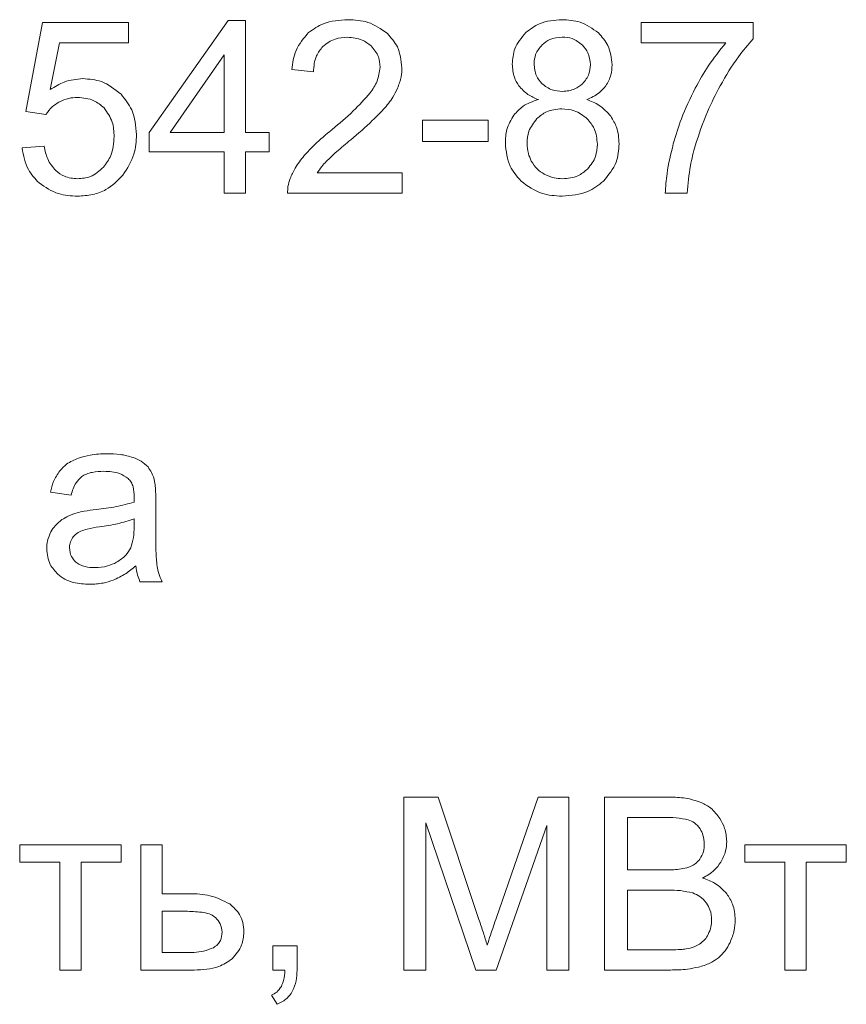
# Model space of a CAD drawing. Units: millimetres. Extents: x -904 to 1343, y -941 to 694.
# Drawn here: x 1141 to 1153, y 496 to 511 of the extents above; entities that cross this region are included whole.
import ezdxf

# ---------------------------------------------------------------- set-up
doc = ezdxf.new("R2010")
doc.units = ezdxf.units.MM

msp = doc.modelspace()

# ---------------------------------------------------------------- linework, layer by layer
at = {"color": 7, "linetype": 'Continuous', "lineweight": 15}
for p, q in [((1141.625, 510.842), (1141.381, 509.544)), ((1142.877, 510.842), (1141.625, 510.842)), ((1142.877, 510.545), (1142.877, 510.842)), ((1144.334, 510.874), (1143.181, 509.237)), ((1144.588, 510.874), (1144.334, 510.874)), ((1144.588, 509.237), (1144.588, 510.874)), ((1151.999, 510.842), (1150.365, 510.842)), ((1150.365, 510.842), (1150.365, 510.545)), ((1151.999, 510.602), (1151.999, 510.842)), ((1141.737, 509.864), (1141.872, 510.545)), ((1141.872, 510.545), (1142.877, 510.545)), ((1150.365, 510.545), (1151.6, 510.545)), ((1144.278, 510.373), (1143.486, 509.237)), ((1144.278, 509.237), (1144.278, 510.373)), ((1145.263, 510.154), (1145.58, 510.122)), ((1141.381, 509.544), (1141.674, 509.501)), ((1148.131, 509.417), (1147.172, 509.417)), ((1147.172, 509.417), (1147.172, 509.106)), ((1148.131, 509.106), (1148.131, 509.417)), ((1143.181, 509.237), (1143.181, 508.951)), ((1143.486, 509.237), (1144.278, 509.237)), ((1144.931, 509.237), (1144.588, 509.237)), ((1144.931, 508.951), (1144.931, 509.237)), ((1147.172, 509.106), (1148.131, 509.106)), ((1141.649, 509.036), (1141.325, 509.011)), ((1143.181, 508.951), (1144.278, 508.951)), ((1144.278, 508.951), (1144.278, 508.348)), ((1144.588, 508.348), (1144.588, 508.951)), ((1144.588, 508.951), (1144.931, 508.951)), ((1146.875, 508.644), (1145.635, 508.644)), ((1146.875, 508.348), (1146.875, 508.644)), ((1144.278, 508.348), (1144.588, 508.348)), ((1145.203, 508.348), (1146.875, 508.348)), ((1150.718, 508.348), (1151.035, 508.348)), ((1141.738, 503.978), (1142.042, 503.935)), ((1143.277, 503.44), (1143.277, 503.851)), ((1142.961, 503.477), (1142.963, 503.59)), ((1143.047, 502.672), (1143.372, 502.672)), ((1147.399, 499.523), (1146.898, 499.523)), ((1146.898, 499.523), (1146.898, 496.997)), ((1147.997, 497.735), (1147.399, 499.523)), ((1148.86, 499.523), (1148.253, 497.766)), ((1149.308, 499.523), (1148.86, 499.523)), ((1149.308, 496.997), (1149.308, 499.523)), ((1150.778, 499.523), (1149.83, 499.523)), ((1149.83, 499.523), (1149.83, 496.997)), ((1147.219, 496.997), (1147.219, 499.149)), ((1147.219, 499.149), (1147.949, 496.997)), ((1150.165, 499.227), (1150.165, 498.461)), ((1150.67, 499.227), (1150.165, 499.227)), ((1148.25, 496.997), (1148.987, 499.11)), ((1148.987, 499.11), (1148.987, 496.997)), ((1142.772, 498.828), (1141.291, 498.828)), ((1141.291, 498.828), (1141.291, 498.571)), ((1142.772, 498.571), (1142.772, 498.828)), ((1143.372, 498.828), (1143.061, 498.828)), ((1143.061, 498.828), (1143.061, 496.997)), ((1143.372, 498.112), (1143.372, 498.828)), ((1153.361, 498.828), (1151.879, 498.828)), ((1151.879, 498.828), (1151.879, 498.571)), ((1153.361, 498.571), (1153.361, 498.828)), ((1141.291, 498.571), (1141.876, 498.571)), ((1141.876, 498.571), (1141.876, 496.997)), ((1142.187, 496.997), (1142.187, 498.571)), ((1142.187, 498.571), (1142.772, 498.571)), ((1151.879, 498.571), (1152.465, 498.571)), ((1152.465, 498.571), (1152.465, 496.997)), ((1152.775, 496.997), (1152.775, 498.571)), ((1152.775, 498.571), (1153.361, 498.571)), ((1150.165, 498.461), (1150.711, 498.461)), ((1143.765, 498.112), (1143.372, 498.112)), ((1150.75, 498.165), (1150.165, 498.165)), ((1150.165, 498.165), (1150.165, 497.294)), ((1143.372, 497.855), (1143.372, 497.251)), ((1143.74, 497.855), (1143.372, 497.855)), ((1143.372, 497.251), (1143.699, 497.251)), ((1145.34, 497.35), (1144.988, 497.35)), ((1144.988, 497.35), (1144.988, 496.997)), ((1145.34, 496.997), (1145.34, 497.35)), ((1150.165, 497.294), (1150.794, 497.294)), ((1141.876, 496.997), (1142.187, 496.997)), ((1143.061, 496.997), (1143.837, 496.997)), ((1144.988, 496.997), (1145.163, 496.997)), ((1146.898, 496.997), (1147.219, 496.997)), ((1147.949, 496.997), (1148.25, 496.997)), ((1148.987, 496.997), (1149.308, 496.997)), ((1149.83, 496.997), (1150.794, 496.997)), ((1152.465, 496.997), (1152.775, 496.997)), ((1144.966, 496.63), (1145.051, 496.496))]:
    msp.add_line(p, q, dxfattribs=at)
for points, knots in [([(1146.084, 510.884), (1145.96, 510.877), (1145.75, 510.865), (1145.579, 510.746), (1145.509, 510.697)], [0, 0, 0, 0, 0.590054, 1, 1, 1, 1]), ([(1146.659, 510.682), (1146.568, 510.747), (1146.395, 510.87), (1146.183, 510.88), (1146.084, 510.884)], [0, 0, 0, 0, 0.528144, 1, 1, 1, 1]), ([(1149.209, 510.884), (1149.095, 510.876), (1148.9, 510.863), (1148.746, 510.745), (1148.682, 510.696)], [0, 0, 0, 0, 0.583005, 1, 1, 1, 1]), ([(1149.74, 510.692), (1149.655, 510.754), (1149.496, 510.869), (1149.3, 510.879), (1149.209, 510.884)], [0, 0, 0, 0, 0.534405, 1, 1, 1, 1]), ([(1145.509, 510.697), (1145.439, 510.614), (1145.304, 510.456), (1145.276, 510.251), (1145.263, 510.154)], [0, 0, 0, 0, 0.526107, 1, 1, 1, 1]), ([(1145.717, 510.493), (1145.774, 510.536), (1145.881, 510.616), (1146.015, 510.623), (1146.077, 510.627)], [0, 0, 0, 0, 0.534543, 1, 1, 1, 1]), ([(1146.077, 510.627), (1146.151, 510.621), (1146.279, 510.611), (1146.379, 510.533), (1146.422, 510.5)], [0, 0, 0, 0, 0.578343, 1, 1, 1, 1]), ([(1146.872, 510.182), (1146.861, 510.288), (1146.841, 510.478), (1146.715, 510.62), (1146.659, 510.682)], [0, 0, 0, 0, 0.55978, 1, 1, 1, 1]), ([(1148.682, 510.696), (1148.618, 510.621), (1148.504, 510.486), (1148.49, 510.31), (1148.484, 510.233)], [0, 0, 0, 0, 0.555595, 1, 1, 1, 1]), ([(1149.213, 510.63), (1149.15, 510.625), (1149.04, 510.615), (1148.954, 510.546), (1148.918, 510.516)], [0, 0, 0, 0, 0.570568, 1, 1, 1, 1]), ([(1149.507, 510.514), (1149.459, 510.551), (1149.372, 510.619), (1149.262, 510.627), (1149.213, 510.63)], [0, 0, 0, 0, 0.547301, 1, 1, 1, 1]), ([(1149.941, 510.224), (1149.93, 510.323), (1149.911, 510.501), (1149.793, 510.633), (1149.74, 510.692)], [0, 0, 0, 0, 0.55624, 1, 1, 1, 1]), ([(1145.58, 510.122), (1145.586, 510.203), (1145.596, 510.341), (1145.682, 510.448), (1145.717, 510.493)], [0, 0, 0, 0, 0.588447, 1, 1, 1, 1]), ([(1146.422, 510.5), (1146.464, 510.45), (1146.541, 510.359), (1146.55, 510.241), (1146.554, 510.189)], [0, 0, 0, 0, 0.556627, 1, 1, 1, 1]), ([(1148.918, 510.516), (1148.881, 510.471), (1148.814, 510.392), (1148.806, 510.289), (1148.802, 510.244)], [0, 0, 0, 0, 0.560595, 1, 1, 1, 1]), ([(1149.624, 510.226), (1149.618, 510.287), (1149.607, 510.395), (1149.537, 510.478), (1149.507, 510.514)], [0, 0, 0, 0, 0.562388, 1, 1, 1, 1]), ([(1151.6, 510.545), (1151.511, 510.434), (1151.345, 510.226), (1151.216, 509.993), (1151.155, 509.884)], [0, 0, 0, 0, 0.532754, 1, 1, 1, 1]), ([(1151.521, 509.919), (1151.604, 510.064), (1151.744, 510.306), (1151.926, 510.517), (1151.999, 510.602)], [0, 0, 0, 0, 0.599901, 1, 1, 1, 1]), ([(1148.484, 510.233), (1148.489, 510.168), (1148.496, 510.056), (1148.553, 509.96), (1148.577, 509.919)], [0, 0, 0, 0, 0.575165, 1, 1, 1, 1]), ([(1148.802, 510.244), (1148.807, 510.181), (1148.817, 510.071), (1148.886, 509.986), (1148.916, 509.95)], [0, 0, 0, 0, 0.573004, 1, 1, 1, 1]), ([(1149.51, 509.949), (1149.547, 509.994), (1149.613, 510.076), (1149.62, 510.18), (1149.624, 510.226)], [0, 0, 0, 0, 0.554217, 1, 1, 1, 1]), ([(1149.85, 509.918), (1149.879, 509.97), (1149.933, 510.065), (1149.939, 510.174), (1149.941, 510.224)], [0, 0, 0, 0, 0.545355, 1, 1, 1, 1]), ([(1146.554, 510.189), (1146.544, 510.119), (1146.524, 509.983), (1146.446, 509.87), (1146.408, 509.815)], [0, 0, 0, 0, 0.51475, 1, 1, 1, 1]), ([(1146.809, 509.884), (1146.829, 509.939), (1146.865, 510.035), (1146.87, 510.138), (1146.872, 510.182)], [0, 0, 0, 0, 0.565428, 1, 1, 1, 1]), ([(1142.213, 510.023), (1142.12, 510.014), (1141.949, 509.997), (1141.804, 509.906), (1141.737, 509.864)], [0, 0, 0, 0, 0.544308, 1, 1, 1, 1]), ([(1142.77, 509.794), (1142.679, 509.868), (1142.515, 510), (1142.306, 510.016), (1142.213, 510.023)], [0, 0, 0, 0, 0.554359, 1, 1, 1, 1]), ([(1148.577, 509.919), (1148.62, 509.872), (1148.7, 509.784), (1148.811, 509.738), (1148.864, 509.717)], [0, 0, 0, 0, 0.52638, 1, 1, 1, 1]), ([(1148.916, 509.95), (1148.964, 509.914), (1149.053, 509.846), (1149.165, 509.839), (1149.216, 509.836)], [0, 0, 0, 0, 0.538112, 1, 1, 1, 1]), ([(1149.216, 509.836), (1149.28, 509.842), (1149.389, 509.851), (1149.474, 509.92), (1149.51, 509.949)], [0, 0, 0, 0, 0.574184, 1, 1, 1, 1]), ([(1149.57, 509.717), (1149.634, 509.745), (1149.742, 509.792), (1149.818, 509.881), (1149.85, 509.918)], [0, 0, 0, 0, 0.588661, 1, 1, 1, 1]), ([(1151.154, 509.043), (1151.209, 509.21), (1151.307, 509.513), (1151.455, 509.794), (1151.521, 509.919)], [0, 0, 0, 0, 0.554926, 1, 1, 1, 1]), ([(1142.997, 509.205), (1142.986, 509.331), (1142.968, 509.551), (1142.829, 509.721), (1142.77, 509.794)], [0, 0, 0, 0, 0.572655, 1, 1, 1, 1]), ([(1146.408, 509.815), (1146.328, 509.725), (1146.157, 509.531), (1145.957, 509.367), (1145.851, 509.28)], [0, 0, 0, 0, 0.46818, 1, 1, 1, 1]), ([(1146.603, 509.575), (1146.652, 509.632), (1146.732, 509.727), (1146.787, 509.839), (1146.809, 509.884)], [0, 0, 0, 0, 0.597871, 1, 1, 1, 1]), ([(1151.155, 509.884), (1151.083, 509.736), (1150.953, 509.473), (1150.871, 509.192), (1150.835, 509.068)], [0, 0, 0, 0, 0.5616315, 1, 1, 1, 1]), ([(1141.674, 509.501), (1141.703, 509.54), (1141.755, 509.611), (1141.828, 509.658), (1141.862, 509.679)], [0, 0, 0, 0, 0.551172, 1, 1, 1, 1]), ([(1141.862, 509.679), (1141.909, 509.701), (1141.995, 509.742), (1142.089, 509.746), (1142.132, 509.748)], [0, 0, 0, 0, 0.547698, 1, 1, 1, 1]), ([(1142.132, 509.748), (1142.217, 509.741), (1142.363, 509.729), (1142.475, 509.635), (1142.522, 509.595)], [0, 0, 0, 0, 0.575687, 1, 1, 1, 1]), ([(1148.864, 509.717), (1148.784, 509.69), (1148.645, 509.644), (1148.548, 509.536), (1148.507, 509.491)], [0, 0, 0, 0, 0.576454, 1, 1, 1, 1]), ([(1149.922, 509.472), (1149.87, 509.531), (1149.771, 509.641), (1149.634, 509.693), (1149.57, 509.717)], [0, 0, 0, 0, 0.537099, 1, 1, 1, 1]), ([(1142.522, 509.595), (1142.569, 509.528), (1142.659, 509.403), (1142.666, 509.249), (1142.669, 509.176)], [0, 0, 0, 0, 0.527333, 1, 1, 1, 1]), ([(1146.125, 509.13), (1146.232, 509.221), (1146.398, 509.362), (1146.549, 509.519), (1146.603, 509.575)], [0, 0, 0, 0, 0.64314, 1, 1, 1, 1]), ([(1148.507, 509.491), (1148.467, 509.422), (1148.392, 509.294), (1148.385, 509.147), (1148.382, 509.078)], [0, 0, 0, 0, 0.535896, 1, 1, 1, 1]), ([(1149.205, 509.582), (1149.128, 509.575), (1148.991, 509.563), (1148.887, 509.475), (1148.842, 509.438)], [0, 0, 0, 0, 0.568643, 1, 1, 1, 1]), ([(1149.579, 509.436), (1149.518, 509.483), (1149.407, 509.569), (1149.268, 509.578), (1149.205, 509.582)], [0, 0, 0, 0, 0.547072, 1, 1, 1, 1]), ([(1150.044, 509.07), (1150.038, 509.153), (1150.028, 509.297), (1149.954, 509.42), (1149.922, 509.472)], [0, 0, 0, 0, 0.574793, 1, 1, 1, 1]), ([(1148.842, 509.438), (1148.797, 509.379), (1148.713, 509.272), (1148.704, 509.137), (1148.699, 509.076)], [0, 0, 0, 0, 0.548666, 1, 1, 1, 1]), ([(1149.726, 509.066), (1149.719, 509.145), (1149.706, 509.284), (1149.617, 509.39), (1149.579, 509.436)], [0, 0, 0, 0, 0.5680345, 1, 1, 1, 1]), ([(1142.798, 508.612), (1142.862, 508.712), (1142.978, 508.893), (1142.991, 509.108), (1142.997, 509.205)], [0, 0, 0, 0, 0.548599, 1, 1, 1, 1]), ([(1145.851, 509.28), (1145.764, 509.207), (1145.621, 509.088), (1145.494, 508.952), (1145.446, 508.899)], [0, 0, 0, 0, 0.614524, 1, 1, 1, 1]), ([(1142.669, 509.176), (1142.663, 509.08), (1142.652, 508.915), (1142.555, 508.783), (1142.515, 508.728)], [0, 0, 0, 0, 0.584856, 1, 1, 1, 1]), ([(1145.766, 508.812), (1145.816, 508.86), (1145.933, 508.97), (1146.056, 509.072), (1146.125, 509.13)], [0, 0, 0, 0, 0.431728, 1, 1, 1, 1]), ([(1148.382, 509.078), (1148.394, 508.961), (1148.415, 508.752), (1148.551, 508.595), (1148.611, 508.526)], [0, 0, 0, 0, 0.562772, 1, 1, 1, 1]), ([(1148.699, 509.076), (1148.703, 509.027), (1148.709, 508.937), (1148.745, 508.856), (1148.761, 508.819)], [0, 0, 0, 0, 0.553649, 1, 1, 1, 1]), ([(1149.583, 508.702), (1149.629, 508.761), (1149.713, 508.868), (1149.722, 509.004), (1149.726, 509.066)], [0, 0, 0, 0, 0.5458645, 1, 1, 1, 1]), ([(1149.815, 508.526), (1149.888, 508.614), (1150.021, 508.773), (1150.037, 508.978), (1150.044, 509.07)], [0, 0, 0, 0, 0.554734, 1, 1, 1, 1]), ([(1150.835, 509.068), (1150.799, 508.924), (1150.74, 508.687), (1150.724, 508.443), (1150.718, 508.348)], [0, 0, 0, 0, 0.606806, 1, 1, 1, 1]), ([(1151.035, 508.348), (1151.048, 508.483), (1151.07, 508.718), (1151.129, 508.946), (1151.154, 509.043)], [0, 0, 0, 0, 0.57679, 1, 1, 1, 1]), ([(1141.325, 509.011), (1141.345, 508.899), (1141.38, 508.704), (1141.516, 508.56), (1141.573, 508.499)], [0, 0, 0, 0, 0.570939, 1, 1, 1, 1]), ([(1141.816, 508.679), (1141.772, 508.733), (1141.686, 508.838), (1141.661, 508.971), (1141.649, 509.036)], [0, 0, 0, 0, 0.518079, 1, 1, 1, 1]), ([(1145.446, 508.899), (1145.397, 508.839), (1145.314, 508.735), (1145.262, 508.614), (1145.239, 508.563)], [0, 0, 0, 0, 0.581904, 1, 1, 1, 1]), ([(1145.635, 508.644), (1145.656, 508.676), (1145.696, 508.735), (1145.744, 508.788), (1145.766, 508.812)], [0, 0, 0, 0, 0.541235, 1, 1, 1, 1]), ([(1148.761, 508.819), (1148.788, 508.776), (1148.836, 508.697), (1148.914, 508.649), (1148.948, 508.628)], [0, 0, 0, 0, 0.55442, 1, 1, 1, 1]), ([(1142.135, 508.559), (1142.068, 508.565), (1141.95, 508.576), (1141.857, 508.648), (1141.816, 508.679)], [0, 0, 0, 0, 0.566292, 1, 1, 1, 1]), ([(1142.515, 508.728), (1142.454, 508.674), (1142.344, 508.577), (1142.199, 508.565), (1142.135, 508.559)], [0, 0, 0, 0, 0.558472, 1, 1, 1, 1]), ([(1142.135, 508.305), (1142.209, 508.31), (1142.352, 508.318), (1142.595, 508.405), (1142.721, 508.534), (1142.798, 508.612)], [0, 0, 0, 0, 0.295025, 0.568791, 1, 1, 1, 1]), ([(1148.948, 508.628), (1148.996, 508.606), (1149.081, 508.567), (1149.174, 508.562), (1149.215, 508.559)], [0, 0, 0, 0, 0.558812, 1, 1, 1, 1]), ([(1149.215, 508.559), (1149.294, 508.566), (1149.431, 508.578), (1149.537, 508.665), (1149.583, 508.702)], [0, 0, 0, 0, 0.571348, 1, 1, 1, 1]), ([(1141.573, 508.499), (1141.665, 508.437), (1141.835, 508.321), (1142.04, 508.31), (1142.135, 508.305)], [0, 0, 0, 0, 0.535386, 1, 1, 1, 1]), ([(1145.239, 508.563), (1145.227, 508.524), (1145.204, 508.454), (1145.203, 508.38), (1145.203, 508.348)], [0, 0, 0, 0, 0.558543, 1, 1, 1, 1]), ([(1148.611, 508.526), (1148.707, 508.455), (1148.887, 508.323), (1149.11, 508.311), (1149.213, 508.305)], [0, 0, 0, 0, 0.535986, 1, 1, 1, 1]), ([(1149.213, 508.305), (1149.342, 508.315), (1149.566, 508.331), (1149.741, 508.468), (1149.815, 508.526)], [0, 0, 0, 0, 0.579521, 1, 1, 1, 1]), ([(1142.15, 504.478), (1142.089, 504.452), (1141.984, 504.409), (1141.907, 504.327), (1141.875, 504.293)], [0, 0, 0, 0, 0.587926, 1, 1, 1, 1]), ([(1142.566, 504.542), (1142.483, 504.54), (1142.342, 504.535), (1142.206, 504.494), (1142.15, 504.478)], [0, 0, 0, 0, 0.586759, 1, 1, 1, 1]), ([(1142.949, 504.487), (1142.885, 504.505), (1142.76, 504.539), (1142.63, 504.541), (1142.566, 504.542)], [0, 0, 0, 0, 0.509881, 1, 1, 1, 1]), ([(1143.164, 504.348), (1143.132, 504.379), (1143.069, 504.439), (1142.988, 504.471), (1142.949, 504.487)], [0, 0, 0, 0, 0.511728, 1, 1, 1, 1]), ([(1141.875, 504.293), (1141.842, 504.242), (1141.779, 504.144), (1141.751, 504.031), (1141.738, 503.978)], [0, 0, 0, 0, 0.525589, 1, 1, 1, 1]), ([(1143.261, 504.136), (1143.249, 504.181), (1143.229, 504.257), (1143.183, 504.321), (1143.164, 504.348)], [0, 0, 0, 0, 0.583335, 1, 1, 1, 1]), ([(1142.042, 503.935), (1142.06, 504), (1142.09, 504.104), (1142.167, 504.179), (1142.196, 504.208)], [0, 0, 0, 0, 0.616632, 1, 1, 1, 1]), ([(1142.196, 504.208), (1142.218, 504.221), (1142.266, 504.25), (1142.376, 504.279), (1142.463, 504.282), (1142.52, 504.285)], [0, 0, 0, 0, 0.227666, 0.491693, 1, 1, 1, 1]), ([(1142.52, 504.285), (1142.599, 504.282), (1142.727, 504.277), (1142.833, 504.207), (1142.874, 504.18)], [0, 0, 0, 0, 0.61038, 1, 1, 1, 1]), ([(1142.874, 504.18), (1142.89, 504.163), (1142.922, 504.128), (1142.957, 504.036), (1142.96, 503.962), (1142.963, 503.914)], [0, 0, 0, 0, 0.233476, 0.494692, 1, 1, 1, 1]), ([(1143.277, 503.851), (1143.277, 503.915), (1143.277, 504.01), (1143.265, 504.105), (1143.261, 504.136)], [0, 0, 0, 0, 0.6677861, 1, 1, 1, 1]), ([(1142.963, 503.914), (1142.963, 503.902), (1142.962, 503.876), (1142.961, 503.849), (1142.961, 503.833)], [0, 0, 0, 0, 0.41711, 1, 1, 1, 1]), ([(1142.407, 503.727), (1142.348, 503.719), (1142.255, 503.708), (1142.164, 503.687), (1142.131, 503.68)], [0, 0, 0, 0, 0.640074, 1, 1, 1, 1]), ([(1142.961, 503.833), (1142.874, 503.81), (1142.692, 503.761), (1142.505, 503.738), (1142.407, 503.727)], [0, 0, 0, 0, 0.476409, 1, 1, 1, 1]), ([(1141.907, 503.579), (1141.872, 503.551), (1141.808, 503.501), (1141.766, 503.432), (1141.747, 503.401)], [0, 0, 0, 0, 0.551156, 1, 1, 1, 1]), ([(1142.131, 503.68), (1142.086, 503.666), (1142.008, 503.641), (1141.938, 503.597), (1141.907, 503.579)], [0, 0, 0, 0, 0.568642, 1, 1, 1, 1]), ([(1142.963, 503.59), (1142.882, 503.564), (1142.716, 503.511), (1142.544, 503.486), (1142.455, 503.473)], [0, 0, 0, 0, 0.484288, 1, 1, 1, 1]), ([(1142.455, 503.473), (1142.394, 503.465), (1142.302, 503.452), (1142.213, 503.422), (1142.183, 503.412)], [0, 0, 0, 0, 0.655469, 1, 1, 1, 1]), ([(1142.911, 503.168), (1142.927, 503.217), (1142.96, 503.317), (1142.96, 503.423), (1142.961, 503.477)], [0, 0, 0, 0, 0.489579, 1, 1, 1, 1]), ([(1143.296, 502.894), (1143.29, 502.969), (1143.275, 503.151), (1143.276, 503.334), (1143.277, 503.44)], [0, 0, 0, 0, 0.418056, 1, 1, 1, 1]), ([(1141.747, 503.401), (1141.727, 503.358), (1141.692, 503.28), (1141.687, 503.194), (1141.686, 503.156)], [0, 0, 0, 0, 0.551796, 1, 1, 1, 1]), ([(1142.061, 503.312), (1142.047, 503.286), (1142.022, 503.24), (1142.019, 503.188), (1142.017, 503.165)], [0, 0, 0, 0, 0.555303, 1, 1, 1, 1]), ([(1142.183, 503.412), (1142.156, 503.397), (1142.108, 503.372), (1142.075, 503.33), (1142.061, 503.312)], [0, 0, 0, 0, 0.571759, 1, 1, 1, 1]), ([(1141.686, 503.156), (1141.694, 503.075), (1141.708, 502.931), (1141.806, 502.826), (1141.848, 502.781)], [0, 0, 0, 0, 0.5634795, 1, 1, 1, 1]), ([(1142.017, 503.165), (1142.022, 503.121), (1142.031, 503.041), (1142.087, 502.985), (1142.111, 502.959)], [0, 0, 0, 0, 0.5545303, 1, 1, 1, 1]), ([(1142.706, 502.955), (1142.754, 502.987), (1142.839, 503.043), (1142.889, 503.13), (1142.911, 503.168)], [0, 0, 0, 0, 0.566851, 1, 1, 1, 1]), ([(1142.111, 502.959), (1142.131, 502.945), (1142.171, 502.915), (1142.265, 502.883), (1142.339, 502.879), (1142.386, 502.877)], [0, 0, 0, 0, 0.244356, 0.510489, 1, 1, 1, 1]), ([(1142.386, 502.877), (1142.45, 502.881), (1142.562, 502.887), (1142.663, 502.935), (1142.706, 502.955)], [0, 0, 0, 0, 0.572942, 1, 1, 1, 1]), ([(1142.655, 502.694), (1142.717, 502.723), (1142.837, 502.779), (1142.939, 502.862), (1142.987, 502.902)], [0, 0, 0, 0, 0.523957, 1, 1, 1, 1]), ([(1142.987, 502.902), (1142.994, 502.856), (1143.004, 502.776), (1143.035, 502.703), (1143.047, 502.672)], [0, 0, 0, 0, 0.584213, 1, 1, 1, 1]), ([(1143.372, 502.672), (1143.353, 502.712), (1143.318, 502.783), (1143.303, 502.86), (1143.296, 502.894)], [0, 0, 0, 0, 0.562939, 1, 1, 1, 1]), ([(1141.848, 502.781), (1141.881, 502.755), (1141.949, 502.703), (1142.107, 502.645), (1142.231, 502.638), (1142.312, 502.634)], [0, 0, 0, 0, 0.249753, 0.51656, 1, 1, 1, 1]), ([(1142.312, 502.634), (1142.378, 502.637), (1142.496, 502.642), (1142.607, 502.678), (1142.655, 502.694)], [0, 0, 0, 0, 0.5683969, 1, 1, 1, 1]), ([(1151.242, 499.447), (1151.166, 499.471), (1151.015, 499.519), (1150.856, 499.522), (1150.778, 499.523)], [0, 0, 0, 0, 0.50761, 1, 1, 1, 1]), ([(1151.516, 499.21), (1151.475, 499.266), (1151.401, 499.365), (1151.291, 499.422), (1151.242, 499.447)], [0, 0, 0, 0, 0.556417, 1, 1, 1, 1]), ([(1151.054, 499.192), (1150.996, 499.203), (1150.869, 499.227), (1150.74, 499.227), (1150.67, 499.227)], [0, 0, 0, 0, 0.460689, 1, 1, 1, 1]), ([(1151.227, 499.06), (1151.201, 499.093), (1151.155, 499.152), (1151.085, 499.179), (1151.054, 499.192)], [0, 0, 0, 0, 0.553417, 1, 1, 1, 1]), ([(1151.615, 498.877), (1151.61, 498.942), (1151.599, 499.06), (1151.542, 499.164), (1151.516, 499.21)], [0, 0, 0, 0, 0.5496124, 1, 1, 1, 1]), ([(1151.287, 498.838), (1151.284, 498.883), (1151.279, 498.962), (1151.242, 499.03), (1151.227, 499.06)], [0, 0, 0, 0, 0.573231, 1, 1, 1, 1]), ([(1151.222, 498.617), (1151.243, 498.654), (1151.282, 498.722), (1151.285, 498.801), (1151.287, 498.838)], [0, 0, 0, 0, 0.532291, 1, 1, 1, 1]), ([(1151.528, 498.572), (1151.556, 498.627), (1151.606, 498.722), (1151.612, 498.83), (1151.615, 498.877)], [0, 0, 0, 0, 0.563659, 1, 1, 1, 1]), ([(1151.03, 498.491), (1151.074, 498.506), (1151.148, 498.534), (1151.201, 498.593), (1151.222, 498.617)], [0, 0, 0, 0, 0.584983, 1, 1, 1, 1]), ([(1151.263, 498.341), (1151.324, 498.376), (1151.428, 498.435), (1151.498, 498.532), (1151.528, 498.572)], [0, 0, 0, 0, 0.580607, 1, 1, 1, 1]), ([(1150.711, 498.461), (1150.782, 498.461), (1150.889, 498.461), (1150.994, 498.483), (1151.03, 498.491)], [0, 0, 0, 0, 0.654019, 1, 1, 1, 1]), ([(1151.615, 498.112), (1151.562, 498.168), (1151.462, 498.273), (1151.326, 498.32), (1151.263, 498.341)], [0, 0, 0, 0, 0.5370303, 1, 1, 1, 1]), ([(1144.357, 497.963), (1144.263, 498.011), (1144.076, 498.105), (1143.868, 498.11), (1143.765, 498.112)], [0, 0, 0, 0, 0.505517, 1, 1, 1, 1]), ([(1151.119, 498.123), (1151.06, 498.136), (1150.938, 498.164), (1150.813, 498.165), (1150.75, 498.165)], [0, 0, 0, 0, 0.489012, 1, 1, 1, 1]), ([(1151.32, 497.976), (1151.29, 498.012), (1151.234, 498.077), (1151.155, 498.108), (1151.119, 498.123)], [0, 0, 0, 0, 0.550029, 1, 1, 1, 1]), ([(1151.739, 497.73), (1151.733, 497.808), (1151.722, 497.947), (1151.647, 498.062), (1151.615, 498.112)], [0, 0, 0, 0, 0.569285, 1, 1, 1, 1]), ([(1144.564, 497.552), (1144.561, 497.599), (1144.556, 497.688), (1144.495, 497.84), (1144.41, 497.916), (1144.357, 497.963)], [0, 0, 0, 0, 0.290741, 0.562404, 1, 1, 1, 1]), ([(1151.393, 497.729), (1151.39, 497.78), (1151.384, 497.868), (1151.339, 497.943), (1151.32, 497.976)], [0, 0, 0, 0, 0.57233, 1, 1, 1, 1]), ([(1144.153, 497.762), (1144.131, 497.778), (1144.078, 497.816), (1143.935, 497.848), (1143.819, 497.852), (1143.74, 497.855)], [0, 0, 0, 0, 0.192633, 0.447189, 1, 1, 1, 1]), ([(1144.247, 497.549), (1144.241, 497.593), (1144.231, 497.673), (1144.178, 497.734), (1144.153, 497.762)], [0, 0, 0, 0, 0.5428325, 1, 1, 1, 1]), ([(1148.117, 497.361), (1148.099, 497.421), (1148.06, 497.546), (1148.018, 497.67), (1147.997, 497.735)], [0, 0, 0, 0, 0.476518, 1, 1, 1, 1]), ([(1148.253, 497.766), (1148.223, 497.68), (1148.177, 497.545), (1148.133, 497.41), (1148.117, 497.361)], [0, 0, 0, 0, 0.639863, 1, 1, 1, 1]), ([(1151.343, 497.516), (1151.359, 497.553), (1151.389, 497.621), (1151.392, 497.695), (1151.393, 497.729)], [0, 0, 0, 0, 0.541277, 1, 1, 1, 1]), ([(1151.663, 497.399), (1151.688, 497.458), (1151.731, 497.564), (1151.736, 497.679), (1151.739, 497.73)], [0, 0, 0, 0, 0.5532235, 1, 1, 1, 1]), ([(1144.12, 497.324), (1144.142, 497.338), (1144.183, 497.366), (1144.236, 497.443), (1144.243, 497.508), (1144.247, 497.549)], [0, 0, 0, 0, 0.283242, 0.550354, 1, 1, 1, 1]), ([(1144.391, 497.16), (1144.447, 497.224), (1144.546, 497.338), (1144.559, 497.487), (1144.564, 497.552)], [0, 0, 0, 0, 0.5626962, 1, 1, 1, 1]), ([(1151.215, 497.375), (1151.243, 497.396), (1151.295, 497.435), (1151.328, 497.49), (1151.343, 497.516)], [0, 0, 0, 0, 0.540649, 1, 1, 1, 1]), ([(1151.478, 497.164), (1151.518, 497.2), (1151.594, 497.268), (1151.641, 497.358), (1151.663, 497.399)], [0, 0, 0, 0, 0.532489, 1, 1, 1, 1]), ([(1143.699, 497.251), (1143.793, 497.251), (1143.938, 497.252), (1144.073, 497.305), (1144.12, 497.324)], [0, 0, 0, 0, 0.646975, 1, 1, 1, 1]), ([(1150.794, 497.294), (1150.845, 497.293), (1150.921, 497.293), (1150.997, 497.303), (1151.022, 497.306)], [0, 0, 0, 0, 0.662542, 1, 1, 1, 1]), ([(1151.022, 497.306), (1151.062, 497.314), (1151.13, 497.328), (1151.191, 497.361), (1151.215, 497.375)], [0, 0, 0, 0, 0.589779, 1, 1, 1, 1]), ([(1143.837, 496.997), (1143.962, 497.001), (1144.164, 497.006), (1144.329, 497.118), (1144.391, 497.16)], [0, 0, 0, 0, 0.621179, 1, 1, 1, 1]), ([(1151.202, 497.04), (1151.259, 497.056), (1151.358, 497.085), (1151.443, 497.141), (1151.478, 497.164)], [0, 0, 0, 0, 0.587097, 1, 1, 1, 1]), ([(1145.163, 496.997), (1145.161, 496.945), (1145.156, 496.862), (1145.124, 496.786), (1145.111, 496.757)], [0, 0, 0, 0, 0.621112, 1, 1, 1, 1]), ([(1145.271, 496.682), (1145.293, 496.734), (1145.337, 496.835), (1145.339, 496.944), (1145.34, 496.997)], [0, 0, 0, 0, 0.515386, 1, 1, 1, 1]), ([(1150.794, 496.997), (1150.876, 496.999), (1151.014, 497.001), (1151.148, 497.029), (1151.202, 497.04)], [0, 0, 0, 0, 0.601686, 1, 1, 1, 1]), ([(1145.111, 496.757), (1145.09, 496.727), (1145.052, 496.673), (1144.994, 496.644), (1144.966, 496.63)], [0, 0, 0, 0, 0.541065, 1, 1, 1, 1]), ([(1145.051, 496.496), (1145.103, 496.522), (1145.191, 496.567), (1145.247, 496.648), (1145.271, 496.682)], [0, 0, 0, 0, 0.581248, 1, 1, 1, 1])]:
    msp.add_open_spline(points, degree=3, knots=knots, dxfattribs=at)

doc.saveas('drawing.dxf')
